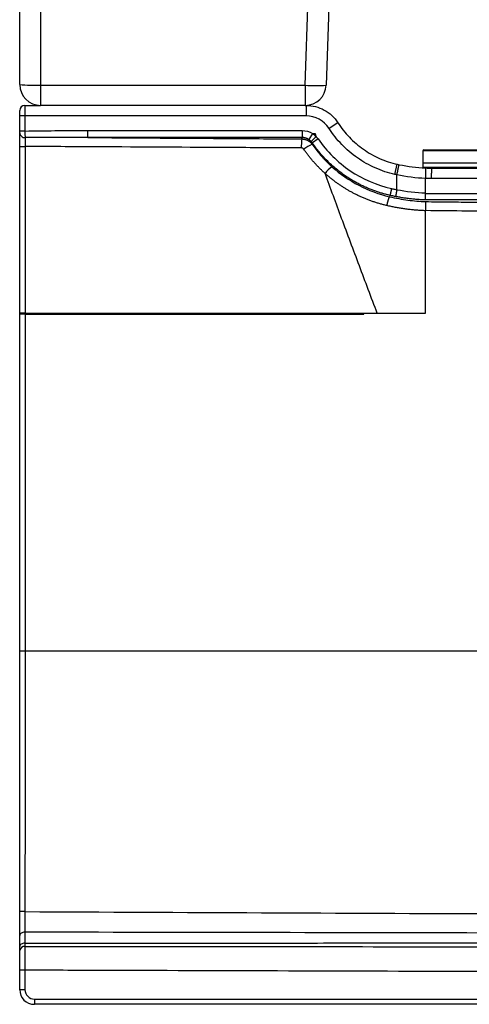
# Paper-space layout '_Left' of a CAD drawing. Units: millimetres. Extents: x -65 to 565, y -442 to 358.
# Drawn here: x -65 to 150, y -442 to 29 of the extents above; entities that cross this region are included whole.
import ezdxf

# ---------------------------------------------------------------- set-up
doc = ezdxf.new("R2010")
doc.units = ezdxf.units.MM

psp = doc.layouts.new('_Left')

# ---------------------------------------------------------------- linework, layer by layer
at = {"color": 7, "linetype": 'Continuous', "lineweight": 25}
for p, q in [((-55, 358), (-55, -12)), ((-65, -2), (-65, 328)), ((71.47, -2.35), (83.01, 328)), ((93, 328), (81.47, -2.35)), ((-55, -2.35), (71.47, -2.35)), ((71.47, -2.35), (71.47, -12)), ((-62.5, -12), (-62.5, -24.26)), ((-62.5, -12), (-55.01, -12)), ((71.47, -12), (-55, -12)), ((71.48, -12), (71.9, -12)), ((71.9, -12), (71.9, -17)), ((-65, -24.26), (-65, -14.5)), ((71.9, -17), (-65, -17)), ((87.04, -20.26), (82.83, -22.97)), ((-62.5, -24.26), (-65, -24.26)), ((-32.44, -24.02), (69.95, -24.02)), ((-32.44, -27.37), (-32.44, -24.02)), ((69.95, -27.37), (-32.44, -27.37)), ((69.95, -24.02), (69.95, -27.37)), ((74.95, -25.47), (73.15, -28.31)), ((76.67, -26.88), (74.25, -29.21)), ((77.64, -28.07), (74.87, -29.97)), ((-65, -31.64), (-62.34, -31.64)), ((127.7, -33.8), (127.7, -41.5)), ((128.2, -33.3), (174, -33.3)), ((114.36, -45.03), (115.46, -40.15)), ((127.7, -39.5), (174.5, -39.5)), ((127.7, -41.5), (174.5, -41.5)), ((115.24, -52.29), (115.24, -45.25)), ((129, -54.21), (129, -46.95)), ((111.95, -55.03), (111.8, -55.69)), ((-65, -397.68), (-65, -111.44)), ((-62.32, -111.44), (129, -111.44)), ((99.48, -111.81), (99.48, -111.44)), ((-62.49, -397.68), (-65, -397.68)), ((-65, -414.39), (-65, -409.14)), ((-62.49, -407.5), (-62.49, -412.75)), ((-65, -435), (-65, -425.69)), ((-62.5, -425.69), (-65, -425.69)), ((-62.5, -425.69), (-62.5, -435)), ((-62.5, -435), (-65, -435)), ((-58, -439.5), (500, -439.5)), ((-58, -439.5), (-58, -442)), ((497.5, -442), (-58, -442))]:
    psp.add_line(p, q, dxfattribs=at)
at = {"color": 8, "linetype": 'Continuous', "lineweight": 25}
psp.add_line((174.5, -33.8), (127.7, -33.8), dxfattribs=at)
at = {"color": 7, "linetype": 'Continuous', "lineweight": 25, "flags": 128}
for points in [[(74.95, -25.47), (75.63, -25.48), (76.16, -25.48)], [(76.16, -25.48), (76.45, -26.26), (76.67, -26.88)], [(129, -62.34), (129, -62.37), (129, -62.4)], [(-62.32, -111.44), (-62.83, -111.44), (-63.33, -111.44), (-63.79, -111.44), (-64.2, -111.44), (-64.54, -111.44), (-64.79, -111.44), (-64.95, -111.44), (-65, -111.44)], [(-62.32, -111.81), (-62.83, -111.81), (-63.33, -111.81), (-63.79, -111.81), (-64.2, -111.81), (-64.54, -111.81), (-64.79, -111.81), (-64.95, -111.81), (-65, -111.81)], [(-62.32, -111.44), (-62.32, -111.65), (-62.32, -111.81)], [(-62.32, -111.81), (28.29, -111.81), (99.48, -111.81)], [(-62.41, -273.08), (-62.45, -342.85), (-62.49, -397.68)], [(435.84, -273.08), (156.83, -273.08), (-62.41, -273.08)], [(-62.49, -407.5), (-62.98, -407.53), (-63.45, -407.62), (-63.88, -407.77), (-64.26, -407.97), (-64.58, -408.22), (-64.81, -408.51), (-64.95, -408.81), (-65, -409.14)], [(-62.49, -412.75), (-62.98, -412.78), (-63.45, -412.87), (-63.88, -413.02), (-64.26, -413.23), (-64.58, -413.47), (-64.81, -413.76), (-64.95, -414.07), (-65, -414.39)]]:
    psp.add_lwpolyline(points, dxfattribs=at)
at = {"color": 7, "linetype": 'Continuous', "lineweight": 25}
for centre, radius, start, end in [((-57.5, 69.55), 71.94, 264.0133, 271.9891), ((-55, -2), 10, 180, 270), ((76.47, 69.34), 71.87, 266.0129, 273.9871), ((71.47, -2), 10, 270, 358), ((-62.5, -14.5), 2.5, 90, 180), ((-62.57, -25), 2.43, 181.9023, 272.6077), ((91, -31.61), 21.42, 170.4337, 182.0194), ((83.81, -49.84), 21.26, 115.1551, 127.6788), ((128.2, -33.8), 0.5, 90, 180), ((96.1, -56.72), 19.43, 127.6213, 141.1836), ((-62.76, -416.56), 2.26, 83.1359, 171.054), ((-58, -435), 7, 180, 270), ((-58, -435), 4.5, 180, 270)]:
    psp.add_arc(centre, radius, start, end, dxfattribs=at)
for points, knots in [([(71.9, -12), (73.4, -12), (74.9, -12.19), (77.8, -12.93), (79.21, -13.48), (81.84, -14.92), (83.06, -15.8), (85.26, -17.84), (86.23, -19), (87.04, -20.26)], [0, 0, 0, 0, 0.25, 0.25, 0.5, 0.5, 0.75, 0.75, 1, 1, 1, 1]), ([(114.36, -45.03), (111.12, -44.3), (107.96, -43.25), (101.96, -40.59), (99.12, -38.98), (93.72, -35.2), (91.2, -33.04), (86.66, -28.32), (84.63, -25.75), (82.83, -22.97)], [0, 0, 0, 0, 0.25, 0.25, 0.5, 0.5, 0.75, 0.75, 1, 1, 1, 1]), ([(87.04, -20.26), (88.64, -22.75), (90.49, -25.09), (94.6, -29.36), (96.86, -31.3), (101.72, -34.7), (104.32, -36.17), (109.74, -38.56), (112.57, -39.5), (115.46, -40.15)], [0, 0, 0, 0, 0.25, 0.25, 0.5, 0.5, 0.75, 0.75, 1, 1, 1, 1]), ([(-65, -25.08), (-65, -25.05), (-65, -25), (-65, -24.87), (-65, -24.8), (-65, -24.63), (-65, -24.54), (-65, -24.38), (-65, -24.32), (-65, -24.26)], [0, 0, 0, 0, 0.276978, 0.276978, 0.553954, 0.553954, 0.830957, 0.830957, 1, 1, 1, 1]), ([(-65, -31.64), (-65, -30.21), (-65, -28.8), (-65, -26.47), (-65, -25.57), (-65, -25.08)], [0, 0, 0, 0, 0.5, 0.5, 1, 1, 1, 1]), ([(-62.5, -24.26), (-57.72, -24.18), (-52.95, -24.12), (-42.92, -24.04), (-37.68, -24.02), (-32.44, -24.02)], [0, 0, 0, 0, 0.476774, 0.476774, 1, 1, 1, 1]), ([(-62.5, -24.26), (-62.5, -24.58), (-62.49, -24.92), (-62.48, -25.58), (-62.48, -25.9), (-62.47, -26.48), (-62.47, -26.74), (-62.46, -27.15), (-62.46, -27.31), (-62.46, -27.43)], [0, 0, 0, 0, 0.25, 0.25, 0.5, 0.5, 0.75, 0.75, 1, 1, 1, 1]), ([(-32.44, -27.37), (-33.94, -27.37), (-37.12, -27.36), (-42.12, -27.36), (-48.12, -27.36), (-54.95, -27.38), (-59.96, -27.41), (-62.46, -27.43)], [0, 0, 0, 0, 0.15059, 0.317257, 0.5, 0.749818, 1, 1, 1, 1]), ([(-62.46, -27.43), (-62.46, -27.45), (-62.45, -27.5), (-62.45, -27.59), (-62.44, -27.68), (-62.44, -27.79), (-62.43, -27.9), (-62.42, -28.01), (-62.42, -28.14), (-62.41, -28.27), (-62.41, -28.41), (-62.4, -28.55), (-62.4, -28.69), (-62.4, -28.84), (-62.39, -28.99), (-62.39, -29.15), (-62.38, -29.3), (-62.38, -29.46), (-62.38, -29.61), (-62.37, -29.77), (-62.37, -29.93), (-62.37, -30.08), (-62.36, -30.24), (-62.36, -30.39), (-62.36, -30.54), (-62.35, -30.69), (-62.35, -30.83), (-62.35, -30.98), (-62.35, -31.12), (-62.34, -31.25), (-62.34, -31.39), (-62.34, -31.52), (-62.34, -31.6), (-62.34, -31.64)], [0, 0, 0, 0, 0.038547, 0.077031, 0.115402, 0.153612, 0.191612, 0.229356, 0.2668, 0.303899, 0.340612, 0.376901, 0.412729, 0.448062, 0.482869, 0.517122, 0.550795, 0.583865, 0.616313, 0.648121, 0.679275, 0.709764, 0.739577, 0.768708, 0.797152, 0.824906, 0.85197, 0.878343, 0.90403, 0.929033, 0.953358, 0.977011, 1, 1, 1, 1]), ([(-32.44, -27.37), (-30.99, -27.38), (-29.55, -27.39), (-23.37, -27.43), (-18.63, -27.46), (3.14, -27.6), (20.18, -27.72), (48.1, -27.9), (58.99, -27.97), (69.87, -28.05)], [0, 0, 0, 0, 0.042333, 0.042333, 0.181256, 0.181256, 0.680786, 0.680786, 1, 1, 1, 1]), ([(69.87, -28.05), (69.87, -28.04), (69.87, -28.04), (69.89, -27.9), (69.9, -27.76), (69.93, -27.54), (69.94, -27.45), (69.95, -27.37)], [0, 0, 0, 0, 0.003468, 0.003468, 0.629227, 0.629227, 1, 1, 1, 1]), ([(69.87, -28.05), (69.95, -28.05), (70.12, -28.05), (70.37, -28.07), (70.64, -28.09), (70.92, -28.14), (71.21, -28.2), (71.5, -28.27), (71.81, -28.37), (72.12, -28.48), (72.43, -28.62), (72.75, -28.78), (73.07, -28.97), (73.38, -29.18), (73.68, -29.41), (73.98, -29.67), (74.26, -29.96), (74.53, -30.26), (74.69, -30.48), (74.77, -30.59)], [0, 0, 0, 0, 0.042186, 0.086616, 0.133305, 0.182258, 0.23347, 0.286922, 0.342579, 0.400393, 0.460294, 0.522197, 0.585993, 0.651554, 0.718734, 0.787363, 0.857255, 0.928206, 1, 1, 1, 1]), ([(73.15, -28.31), (73.08, -28.26), (72.94, -28.18), (72.73, -28.06), (72.51, -27.95), (72.28, -27.85), (72.06, -27.76), (71.83, -27.67), (71.6, -27.6), (71.36, -27.54), (71.13, -27.49), (70.89, -27.44), (70.65, -27.41), (70.42, -27.39), (70.18, -27.37), (70.03, -27.37), (69.95, -27.37)], [0, 0, 0, 0, 0.072376, 0.144833, 0.217312, 0.289757, 0.362109, 0.434311, 0.506306, 0.578039, 0.649456, 0.720503, 0.791129, 0.861284, 0.930923, 1, 1, 1, 1]), ([(77.64, -28.07), (81.77, -34.05), (86.98, -39.18), (98.96, -47.26), (105.62, -50.13), (112.7, -51.75)], [0, 0, 0, 0, 0.5, 0.5, 1, 1, 1, 1]), ([(69.59, -32.36), (58.7, -32.3), (47.82, -32.24), (15.16, -32.06), (-6.62, -31.95), (-39.71, -31.77), (-51.02, -31.7), (-62.34, -31.64)], [0, 0, 0, 0, 0.247551, 0.247551, 0.742654, 0.742654, 1, 1, 1, 1]), ([(-62.34, -31.64), (-62.34, -40.33), (-62.33, -57.88), (-62.32, -84.48), (-62.32, -102.39), (-62.32, -111.44)], [0, 0, 0, 0, 0.326596, 0.65996, 1, 1, 1, 1]), ([(70.82, -33.01), (70.79, -32.98), (70.75, -32.91), (70.67, -32.82), (70.56, -32.73), (70.44, -32.63), (70.28, -32.53), (70.12, -32.46), (69.95, -32.4), (69.77, -32.37), (69.65, -32.36), (69.59, -32.36)], [0, 0, 0, 0, 0.0834828, 0.1668124, 0.2505108, 0.375067, 0.5005084, 0.6254381, 0.7500861, 0.8754129, 1, 1, 1, 1]), ([(74.25, -29.21), (74.19, -29.15), (74.08, -29.03), (73.9, -28.87), (73.72, -28.71), (73.53, -28.57), (73.34, -28.43), (73.21, -28.35), (73.15, -28.31)], [0, 0, 0, 0, 0.172306, 0.342576, 0.510637, 0.676327, 0.839495, 1, 1, 1, 1]), ([(74.87, -29.97), (74.82, -29.9), (74.73, -29.77), (74.57, -29.57), (74.41, -29.38), (74.3, -29.27), (74.25, -29.21)], [0, 0, 0, 0, 0.259684, 0.513176, 0.760072, 1, 1, 1, 1]), ([(74.87, -29.97), (74.86, -30.04), (74.85, -30.11), (74.83, -30.26), (74.81, -30.35), (74.79, -30.49), (74.78, -30.54), (74.77, -30.59)], [0, 0, 0, 0, 0.329355, 0.329355, 0.744075, 0.744075, 1, 1, 1, 1]), ([(74.77, -30.59), (74.93, -30.81), (75.23, -31.25), (75.7, -31.89), (76.17, -32.53), (76.66, -33.17), (77.15, -33.8), (77.65, -34.42), (78.16, -35.03), (78.67, -35.64), (79.34, -36.4), (80.16, -37.31), (81.15, -38.36), (82.16, -39.38), (83.19, -40.37), (83.89, -41.01), (84.24, -41.33)], [0, 0, 0, 0, 0.0556306, 0.1112207, 0.1667797, 0.222317, 0.2778421, 0.3333643, 0.3888928, 0.444437, 0.5000059, 0.6009101, 0.7013095, 0.8012569, 0.9008037, 1, 1, 1, 1]), ([(111.95, -55.03), (111.68, -54.97), (111.12, -54.84), (110.29, -54.63), (109.44, -54.41), (108.6, -54.17), (107.75, -53.92), (106.89, -53.65), (106.02, -53.37), (105.16, -53.08), (104.28, -52.76), (103.4, -52.43), (102.52, -52.08), (101.64, -51.72), (100.75, -51.34), (99.86, -50.94), (98.98, -50.52), (98.09, -50.09), (97.21, -49.64), (96.32, -49.17), (95.44, -48.69), (94.56, -48.19), (93.68, -47.66), (92.8, -47.12), (91.92, -46.56), (90.69, -45.75), (89.03, -44.58), (86.89, -42.94), (84.57, -40.98), (82.08, -38.65), (79.74, -36.19), (77.77, -33.87), (76.37, -32.07), (75.47, -30.83), (75.02, -30.19), (74.87, -29.97)], [0, 0, 0, 0, 0.0186137, 0.0374172, 0.0564146, 0.07561, 0.0950081, 0.1146135, 0.1344313, 0.1544769, 0.1747625, 0.1952722, 0.215989, 0.2368945, 0.2579695, 0.2791941, 0.3005613, 0.3220762, 0.3437437, 0.3655688, 0.387557, 0.4097138, 0.4320454, 0.454558, 0.4772582, 0.5001529, 0.5514808, 0.6102937, 0.6767091, 0.750346, 0.8330883, 0.8992812, 0.9491529, 0.9827398, 1, 1, 1, 1]), ([(80.96, -44.54), (80.76, -44.36), (80.36, -43.99), (79.77, -43.44), (79.18, -42.88), (78.6, -42.31), (78.03, -41.73), (77.46, -41.15), (76.91, -40.56), (76.36, -39.97), (75.81, -39.37), (75.28, -38.76), (74.75, -38.15), (74.24, -37.53), (73.72, -36.9), (73.22, -36.27), (72.72, -35.63), (72.24, -34.99), (71.75, -34.33), (71.28, -33.68), (70.97, -33.23), (70.82, -33.01)], [0, 0, 0, 0, 0.05296, 0.10584, 0.158646, 0.211386, 0.264069, 0.316701, 0.369292, 0.421849, 0.47438, 0.526892, 0.579395, 0.631895, 0.684401, 0.73692, 0.789461, 0.842032, 0.89464, 0.947293, 1, 1, 1, 1]), ([(84.24, -41.33), (88.16, -44.86), (92.44, -47.82), (101.69, -52.64), (106.67, -54.48), (111.8, -55.69)], [0, 0, 0, 0, 0.5, 0.5, 1, 1, 1, 1]), ([(115.25, -45.23), (115.38, -44.65), (115.51, -44.03), (115.71, -43.13), (115.78, -42.83), (115.91, -42.28), (115.96, -42.01), (116.07, -41.54), (116.12, -41.32), (116.2, -40.96), (116.24, -40.81), (116.32, -40.45), (116.35, -40.35), (116.36, -40.35)], [0, 0, 0, 0, 0.25, 0.25, 0.375, 0.375, 0.5, 0.5, 0.625, 0.625, 0.75, 0.75, 1, 1, 1, 1]), ([(129, -41.94), (129, -41.94), (129, -41.97), (129, -42.07), (129, -42.11), (129, -42.2), (129, -42.26), (129, -42.45), (129, -42.6), (129, -42.96), (129, -43.18), (129, -43.64), (129, -43.89), (129, -44.44), (129, -44.73), (129, -45.33), (129, -45.64), (129, -46.29), (129, -46.62), (129, -46.95)], [0, 0, 0, 0, 0.125, 0.125, 0.1875, 0.1875, 0.25, 0.25, 0.375, 0.375, 0.5, 0.5, 0.625, 0.625, 0.75, 0.75, 0.875, 0.875, 1, 1, 1, 1]), ([(132, -42), (131.96, -42), (131.92, -42.11), (131.86, -42.48), (131.85, -42.63), (131.81, -43.01), (131.79, -43.23), (131.76, -43.72), (131.75, -43.99), (131.73, -44.56), (131.72, -44.87), (131.69, -45.8), (131.69, -46.44), (131.69, -47.03)], [0, 0, 0, 0, 0.25, 0.25, 0.375, 0.375, 0.5, 0.5, 0.625, 0.625, 0.75, 0.75, 1, 1, 1, 1]), ([(105.9, -111.44), (103.03, -103.88), (100.17, -96.32), (94.49, -81.18), (91.67, -73.61), (86.22, -58.87), (83.58, -51.71), (80.96, -44.54)], [0, 0, 0, 0, 0.339591, 0.339591, 0.679179, 0.679179, 1, 1, 1, 1]), ([(110.5, -59.94), (110.22, -59.87), (109.67, -59.74), (108.84, -59.53), (108.02, -59.31), (107.2, -59.08), (106.39, -58.84), (105.58, -58.59), (104.77, -58.33), (103.97, -58.06), (103.18, -57.79), (102.38, -57.5), (101.6, -57.2), (100.81, -56.89), (100.03, -56.58), (99.26, -56.25), (98.49, -55.91), (97.72, -55.57), (96.96, -55.21), (96.2, -54.85), (95.45, -54.47), (94.5, -53.98), (93.35, -53.37), (92.02, -52.61), (90.72, -51.83), (89.43, -51.02), (88.16, -50.18), (86.91, -49.32), (85.68, -48.42), (84.47, -47.49), (83.28, -46.54), (82.11, -45.56), (81.35, -44.88), (80.96, -44.54)], [0, 0, 0, 0, 0.02539, 0.050726, 0.076012, 0.101252, 0.126449, 0.151607, 0.176729, 0.201819, 0.226881, 0.251919, 0.276936, 0.301936, 0.326923, 0.351901, 0.376873, 0.401844, 0.426816, 0.451794, 0.476782, 0.501783, 0.547228, 0.592574, 0.637842, 0.683056, 0.728239, 0.773415, 0.818607, 0.863838, 0.909131, 0.954511, 1, 1, 1, 1]), ([(115.25, -45.23), (115.25, -45.23), (115.24, -45.23), (114.95, -45.16), (114.65, -45.1), (114.36, -45.03)], [0, 0, 0, 0, 0.003368, 0.003368, 1, 1, 1, 1]), ([(188.09, -47.03), (178.93, -47.03), (169.61, -47.03), (150.76, -47.03), (141.24, -47.03), (131.69, -47.03)], [0, 0, 0, 0, 0.5, 0.5, 1, 1, 1, 1]), ([(112.7, -51.75), (112.69, -51.81), (112.66, -51.93), (112.62, -52.11), (112.58, -52.28), (112.54, -52.46), (112.5, -52.63), (112.46, -52.8), (112.42, -52.97), (112.39, -53.13), (112.35, -53.28), (112.32, -53.43), (112.29, -53.57), (112.26, -53.71), (112.23, -53.84), (112.2, -53.96), (112.17, -54.08), (112.15, -54.18), (112.13, -54.28), (112.11, -54.37), (112.09, -54.46), (112.07, -54.53), (112.05, -54.6), (112.04, -54.67), (112.02, -54.73), (112.01, -54.78), (112, -54.82), (111.99, -54.86), (111.99, -54.9), (111.98, -54.93), (111.97, -54.95), (111.97, -54.97), (111.96, -54.99), (111.96, -55.01), (111.96, -55.02), (111.96, -55.03), (111.95, -55.03), (111.95, -55.03)], [0, 0, 0, 0, 0.035839, 0.071812, 0.107852, 0.143892, 0.179865, 0.215703, 0.251341, 0.286712, 0.321755, 0.356409, 0.390618, 0.424327, 0.457488, 0.490055, 0.521988, 0.55325, 0.583809, 0.613639, 0.642715, 0.67102, 0.698537, 0.725257, 0.751171, 0.776275, 0.800567, 0.824049, 0.846722, 0.868594, 0.889671, 0.909961, 0.929475, 0.948224, 0.966219, 0.983473, 1, 1, 1, 1]), ([(112.7, -51.75), (113.22, -51.87), (113.74, -51.98), (114.59, -52.16), (114.91, -52.23), (115.24, -52.29)], [0, 0, 0, 0, 0.613815, 0.613815, 1, 1, 1, 1]), ([(110.5, -59.94), (110.52, -59.87), (110.55, -59.72), (110.6, -59.51), (110.66, -59.29), (110.71, -59.07), (110.77, -58.85), (110.82, -58.62), (110.88, -58.41), (110.94, -58.19), (111, -57.98), (111.05, -57.77), (111.11, -57.56), (111.17, -57.37), (111.22, -57.18), (111.28, -56.98), (111.35, -56.77), (111.42, -56.55), (111.49, -56.35), (111.55, -56.17), (111.62, -56.01), (111.67, -55.89), (111.72, -55.79), (111.77, -55.72), (111.79, -55.7), (111.8, -55.69)], [0, 0, 0, 0, 0.03282, 0.066234, 0.100215, 0.134734, 0.169757, 0.205245, 0.241158, 0.277452, 0.314077, 0.350984, 0.388119, 0.425426, 0.46285, 0.500333, 0.55143, 0.604148, 0.658301, 0.713678, 0.770039, 0.827127, 0.88467, 0.942388, 1, 1, 1, 1]), ([(111.8, -55.69), (114.72, -56.36), (117.63, -56.9), (123.36, -57.66), (126.15, -57.89), (129, -58.02)], [0.006725, 0.006725, 0.006725, 0.006725, 0.5, 0.5, 0.9676652, 0.9676652, 0.9676652, 0.9676652]), ([(114.64, -55.6), (114.35, -55.54), (113.75, -55.42), (112.86, -55.23), (112.26, -55.1), (111.95, -55.03)], [0, 0, 0, 0, 0.328997, 0.662307, 1, 1, 1, 1]), ([(115.24, -52.31), (115.23, -52.37), (115.21, -52.49), (115.17, -52.68), (115.13, -52.87), (115.09, -53.07), (115.06, -53.26), (115.02, -53.46), (114.98, -53.65), (114.95, -53.84), (114.91, -54.03), (114.88, -54.21), (114.85, -54.39), (114.81, -54.6), (114.77, -54.82), (114.73, -55.04), (114.7, -55.23), (114.67, -55.38), (114.66, -55.49), (114.65, -55.57), (114.64, -55.59), (114.64, -55.6)], [0, 0, 0, 0, 0.03715, 0.07527, 0.114331, 0.154298, 0.195128, 0.236767, 0.279155, 0.322224, 0.365897, 0.410089, 0.454709, 0.499663, 0.574591, 0.649053, 0.722599, 0.794811, 0.865316, 0.933798, 1, 1, 1, 1]), ([(129, -57.24), (128.66, -57.22), (127.97, -57.19), (126.93, -57.14), (125.9, -57.07), (124.87, -57), (123.84, -56.91), (122.82, -56.81), (121.79, -56.7), (120.76, -56.58), (119.74, -56.44), (118.72, -56.3), (117.7, -56.14), (116.68, -55.97), (115.66, -55.79), (114.98, -55.66), (114.64, -55.6)], [0, 0, 0, 0, 0.07154, 0.143017, 0.214444, 0.285839, 0.357216, 0.428591, 0.499981, 0.571402, 0.642846, 0.714264, 0.785672, 0.857087, 0.928524, 1, 1, 1, 1]), ([(129, -54.21), (138.88, -54.21), (148.72, -54.21), (168.21, -54.21), (177.85, -54.21), (187.32, -54.21)], [0, 0, 0, 0, 0.5, 0.5, 1, 1, 1, 1]), ([(129, -57.2), (129, -57.18), (129, -57.15), (129, -57.05), (129, -56.99), (129, -56.82), (129, -56.73), (129, -56.51), (129, -56.39), (129, -56.11), (129, -55.97), (129, -55.65), (129, -55.48), (129, -55.13), (129, -54.95), (129, -54.59), (129, -54.4), (129, -54.21)], [0, 0, 0, 0, 0.125, 0.125, 0.25, 0.25, 0.375, 0.375, 0.5, 0.5, 0.625, 0.625, 0.75, 0.75, 0.875, 0.875, 1, 1, 1, 1]), ([(129, -62.4), (128.65, -62.38), (127.94, -62.35), (126.89, -62.29), (125.83, -62.22), (124.79, -62.14), (123.74, -62.05), (122.7, -61.95), (121.66, -61.84), (120.63, -61.72), (119.6, -61.59), (118.57, -61.44), (117.55, -61.29), (116.53, -61.13), (115.52, -60.96), (114.51, -60.78), (113.5, -60.58), (112.5, -60.38), (111.5, -60.17), (110.83, -60.01), (110.5, -59.94)], [0, 0, 0, 0, 0.056717, 0.113271, 0.169665, 0.225906, 0.281997, 0.337945, 0.393753, 0.449428, 0.504975, 0.560398, 0.615704, 0.670897, 0.725983, 0.780967, 0.835856, 0.890654, 0.945366, 1, 1, 1, 1]), ([(129, -58.02), (129, -58.03), (129, -58.04), (129, -58.08), (129, -58.12), (129, -58.17), (129, -58.24), (128.99, -58.31), (128.99, -58.39), (128.99, -58.49), (128.99, -58.59), (128.99, -58.69), (128.99, -58.81), (128.99, -58.93), (128.98, -59.05), (128.98, -59.18), (128.98, -59.32), (128.98, -59.45), (128.98, -59.59), (128.98, -59.73), (128.98, -59.88), (128.98, -60.02), (128.98, -60.16), (128.98, -60.3), (128.98, -60.44), (128.99, -60.58), (128.99, -60.71), (128.99, -60.85), (128.99, -60.98), (128.99, -61.1), (128.99, -61.23), (128.99, -61.35), (128.99, -61.47), (128.99, -61.58), (129, -61.69), (129, -61.79), (129, -61.89), (129, -61.99), (129, -62.08), (129, -62.17), (129, -62.26), (129, -62.31), (129, -62.34)], [0, 0, 0, 0, 0.033997, 0.068028, 0.102034, 0.135956, 0.169738, 0.203321, 0.236649, 0.26967, 0.302332, 0.334585, 0.366385, 0.397688, 0.428455, 0.458652, 0.488247, 0.517211, 0.545519, 0.573152, 0.600091, 0.626321, 0.651833, 0.676616, 0.700666, 0.723978, 0.746552, 0.768388, 0.789488, 0.809857, 0.8295, 0.848423, 0.866634, 0.88414, 0.900952, 0.917078, 0.932528, 0.947312, 0.961441, 0.974925, 0.987775, 1, 1, 1, 1]), ([(188.08, -57.21), (187.57, -57.21), (186.55, -57.21), (185.01, -57.21), (183.46, -57.21), (181.9, -57.21), (180.33, -57.2), (178.76, -57.2), (177.18, -57.2), (175.59, -57.2), (174, -57.2), (172.39, -57.2), (170.78, -57.2), (169.17, -57.2), (167.54, -57.2), (165.91, -57.2), (164.27, -57.2), (162.63, -57.2), (160.97, -57.2), (158.85, -57.2), (156.26, -57.2), (153.21, -57.2), (150.16, -57.2), (147.12, -57.2), (144.09, -57.2), (141.06, -57.2), (138.03, -57.2), (135.01, -57.2), (132.01, -57.2), (130, -57.2), (129, -57.2)], [0, 0, 0, 0, 0.0266383, 0.0533594, 0.0801633, 0.1070499, 0.1340192, 0.1610714, 0.1882064, 0.2154242, 0.2427248, 0.2701083, 0.2975746, 0.3251237, 0.3527556, 0.3804705, 0.4082681, 0.4361486, 0.464112, 0.4921582, 0.5437173, 0.5951043, 0.6463191, 0.6973616, 0.7482319, 0.7989299, 0.8494557, 0.8998093, 0.9499907, 1, 1, 1, 1]), ([(129, -58.02), (130.9, -58.04), (134.69, -58.08), (140.38, -58.14), (146.07, -58.21), (151.75, -58.29), (157.41, -58.39), (163.07, -58.49), (166.84, -58.56), (168.72, -58.6)], [0, 0, 0, 0, 0.143279, 0.2865434, 0.4297184, 0.5727282, 0.7154967, 0.8579466, 1, 1, 1, 1]), ([(129, -111.44), (129, -110.11), (129, -107.45), (129, -103.44), (129, -99.42), (129, -95.38), (129, -91.32), (129, -87.24), (129, -83.14), (129, -79.03), (129, -74.9), (129, -70.75), (129, -66.58), (129, -63.79), (129, -62.4)], [0, 0, 0, 0, 0.081272, 0.162922, 0.24495, 0.327354, 0.410134, 0.493287, 0.576814, 0.660712, 0.744981, 0.82962, 0.914626, 1, 1, 1, 1]), ([(-62.32, -111.81), (-62.32, -119.99), (-62.32, -137.13), (-62.33, -164.01), (-62.36, -202.18), (-62.38, -238.8), (-62.4, -265.67), (-62.41, -273.08)], [0, 0, 0, 0, 0.152184, 0.318882, 0.5, 0.862283, 1, 1, 1, 1]), ([(-62.41, -273.08), (-62.71, -273.08), (-63.03, -273.08), (-63.67, -273.08), (-63.98, -273.08), (-64.49, -273.08), (-64.69, -273.08), (-64.94, -273.08), (-65, -273.08), (-65, -273.08)], [0, 0, 0, 0, 0.25, 0.25, 0.5, 0.5, 0.75, 0.75, 1, 1, 1, 1]), ([(-62.49, -397.68), (-62.49, -398.55), (-62.49, -399.44), (-62.49, -401.2), (-62.49, -402.07), (-62.49, -403.76), (-62.49, -404.58), (-62.49, -406.12), (-62.49, -406.84), (-62.49, -407.5)], [0, 0, 0, 0, 0.25, 0.25, 0.5, 0.5, 0.75, 0.75, 1, 1, 1, 1]), ([(-62.49, -397.68), (12.92, -398.01), (88.32, -398.34), (166.85, -398.68), (169.97, -398.7), (173.09, -398.71)], [0, 0, 0, 0, 0.960272, 0.960272, 1, 1, 1, 1]), ([(175.7, -407.93), (171.39, -407.92), (167.07, -407.91), (87.68, -407.77), (12.59, -407.63), (-62.49, -407.5)], [0, 0, 0, 0, 0.054323, 0.054323, 1, 1, 1, 1]), ([(-62.49, -414.32), (-62.49, -415), (-62.49, -415.77), (-62.49, -417.5), (-62.49, -418.44), (-62.5, -420.42), (-62.5, -421.47), (-62.5, -423.58), (-62.5, -424.64), (-62.5, -425.69)], [0, 0, 0, 0, 0.25, 0.25, 0.5, 0.5, 0.75, 0.75, 1, 1, 1, 1]), ([(-62.49, -412.75), (-48.81, -412.74), (-21.11, -412.72), (20.93, -412.69), (63.96, -412.68), (107.99, -412.66), (153, -412.66), (224.57, -412.66), (326.1, -412.67), (412.3, -412.71), (457.27, -412.73)], [0, 0, 0, 0, 0.078975, 0.159859, 0.242652, 0.327355, 0.413966, 0.502486, 0.74043, 1, 1, 1, 1]), ([(-62.49, -414.32), (-41.4, -414.33), (3.85, -414.36), (76.31, -414.41), (157.97, -414.47), (248.82, -414.55), (348.86, -414.64), (418.62, -414.71), (455.03, -414.74)], [0, 0, 0, 0, 0.122267, 0.262295, 0.420082, 0.595628, 0.788935, 1, 1, 1, 1]), ([(455, -427.15), (434.84, -427.1), (414.68, -427.05), (313.88, -426.79), (233.24, -426.57), (149.19, -426.33), (145.78, -426.32), (86.23, -426.15), (30.09, -425.98), (-38.2, -425.76), (-50.35, -425.72), (-62.5, -425.69)], [0, 0, 0, 0, 0.116869, 0.116869, 0.584345, 0.584345, 0.604114, 0.604114, 0.929578, 0.929578, 1, 1, 1, 1])]:
    psp.add_open_spline(points, degree=3, knots=knots, dxfattribs=at)
for points in [[(82.83, -22.97), (80.47, -19.29), (76.27, -17), (71.9, -17)], [(69.95, -24.02), (71.72, -24.02), (73.45, -24.52), (74.95, -25.47)], [(74.95, -25.47), (75.58, -25.87), (76.15, -26.34), (76.67, -26.88)], [(76.67, -26.88), (77.02, -27.25), (77.35, -27.64), (77.64, -28.07)], [(-65, -111.44), (-65, -84.84), (-65, -58.24), (-65, -31.64)], [(115.46, -40.15), (115.76, -40.22), (116.06, -40.29), (116.36, -40.35)], [(116.36, -40.35), (120.51, -41.24), (124.75, -41.77), (129, -41.94)], [(129, -41.94), (130, -41.98), (131, -42), (132, -42)], [(132, -42), (151.57, -42), (170.73, -42), (189.49, -42)], [(115.24, -45.25), (115.24, -45.25), (115.24, -45.24), (115.25, -45.23)], [(129, -46.95), (124.37, -46.78), (119.77, -46.22), (115.24, -45.25)], [(131.69, -47.03), (130.79, -47.03), (129.89, -47.01), (129, -46.98)], [(111.8, -55.69), (111.8, -55.69), (111.8, -55.69), (111.8, -55.69)], [(115.24, -52.29), (115.24, -52.3), (115.24, -52.3), (115.24, -52.31)], [(115.24, -52.31), (119.78, -53.18), (124.38, -53.7), (129, -53.87)], [(129, -57.2), (129, -57.2), (129, -57.2), (129, -57.2)], [(168.42, -62.89), (155.41, -62.63), (142.27, -62.45), (129, -62.34)], [(-65, -409.14), (-65, -405.96), (-65, -401.89), (-65, -397.68)], [(-65, -416.21), (-65, -415.65), (-65, -415.04), (-65, -414.39)], [(-62.49, -412.75), (-62.49, -413.31), (-62.49, -413.83), (-62.49, -414.32)], [(-65, -425.69), (-65, -422.07), (-65, -418.57), (-65, -416.21)]]:
    psp.add_open_spline(points, degree=3, dxfattribs=at)

doc.saveas('drawing.dxf')
